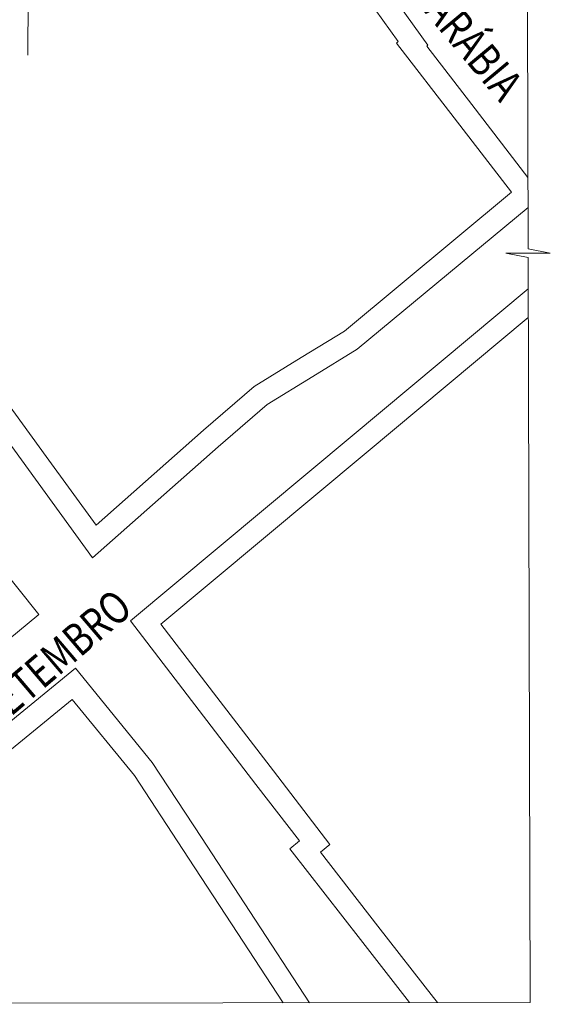
# Model space of a CAD drawing. Units: centimetres. Extents: x -1262 to 1887, y -226 to 225.
# Drawn here: x -1119 to -1047, y 10 to 144 of the extents above; entities that cross this region are included whole.
import ezdxf

# ---------------------------------------------------------------- set-up
doc = ezdxf.new("R2010")
doc.units = ezdxf.units.CM
for name, color, linetype, lineweight in [('ACES-I', 251, 'CONTINUOUS', 5), ('Campo ou quadra de futebol', 7, 'CONTINUOUS', 5), ('RUAS', 7, 'CONTINUOUS', 5)]:
    doc.layers.add(name, color=color, linetype=linetype, lineweight=lineweight)
doc.styles.add('Logradouros', font='arial.ttf', dxfattribs={"height": 7})

msp = doc.modelspace()

# ---------------------------------------------------------------- linework, layer by layer
at = {"layer": 'ACES-I', "lineweight": 0}
for p, q in [((-1179.852, 142.375), (-1116.261, 62.721)), ((-1046.713, 111.875), (-1049.727, 112.47)), ((-1052.74, 111.875), (-1046.713, 111.875)), ((-1116.261, 62.721), (-1180.467, 9.835))]:
    msp.add_line(p, q, dxfattribs=at)
for points in [[(-1258.813, 112.47), (-1259.138, 192.325), (-1049.938, 192.315), (-1049.727, 112.47)], [(-1049.742, 118.095), (-1072.964, 98.832), (-1079.018, 95.111), (-1085.21, 91.305), (-1091.897, 85.522), (-1108.978, 70.464), (-1117.689, 82.436), (-1125.112, 92.637), (-1132.359, 102.443), (-1139.733, 112.708), (-1147.213, 122.717), (-1154.814, 132.888), (-1164.946, 144.317), (-1163.968, 145.136), (-1172.869, 157.045), (-1143.129, 182.01), (-1130.695, 192.448)], [(-1101.541, 192.317), (-1094.684, 183.088), (-1087.211, 173.032), (-1079.583, 162.759), (-1063.357, 140.13), (-1063.506, 140.003), (-1057.394, 132.079), (-1049.753, 122.173)], [(-1082.006, 160.99), (-1067.402, 140.623), (-1067.626, 140.432), (-1059.769, 130.246), (-1051.974, 120.141), (-1074.715, 101.276), (-1080.588, 97.667), (-1086.988, 93.733), (-1093.87, 87.782), (-1108.49, 74.893), (-1115.263, 84.201), (-1122.692, 94.411), (-1129.934, 104.21), (-1137.313, 114.481), (-1144.81, 124.513), (-1152.486, 134.784), (-1160.654, 143.998)], [(-1052.74, 111.875), (-1049.724, 111.28), (-1049.457, 9.99), (-1258.394, 9.742), (-1258.808, 111.28)], [(-1065.843, 9.97), (-1072.521, 18.537), (-1082.134, 30.866), (-1080.828, 31.946), (-1086.74, 39.638), (-1094.46, 49.684), (-1103.822, 61.866), (-1073.678, 87.015), (-1049.713, 107.007)], [(-1062.042, 9.975), (-1062.588, 10.675), (-1070.155, 20.381), (-1077.975, 30.411), (-1076.684, 31.478), (-1084.361, 41.466), (-1092.081, 51.512), (-1099.687, 61.409), (-1071.756, 84.711), (-1049.703, 103.108)], [(-1167.012, 9.851), (-1144.467, 28.29), (-1111.287, 55.427), (-1100.843, 42.634), (-1094.158, 32.425), (-1087.557, 22.346), (-1079.442, 9.954)], [(-1162.267, 9.856), (-1142.567, 25.968), (-1111.712, 51.204), (-1103.266, 40.859), (-1096.667, 30.781), (-1090.066, 20.702), (-1083.025, 9.95)]]:
    msp.add_lwpolyline(points, dxfattribs=at)
at = {"layer": 'Campo ou quadra de futebol'}
msp.add_line((-1117.686, 154.46), (-1117.762, 138.806), dxfattribs=at)

# ---------------------------------------------------------------- texts
at = {"layer": 'RUAS', "style": 'Logradouros', "width": 0.8}
for s, rotation, p in [('ARÁBIA', 309.75534, (-1063.947, 144.735, -5.34)), ('RUA 7 DE SETEMBRO', 40.46895, (-1138.518, 33.047, 142.93))]:
    msp.add_text(s, height=4.3848, rotation=rotation, dxfattribs=at).set_placement(p)

doc.saveas('drawing.dxf')
